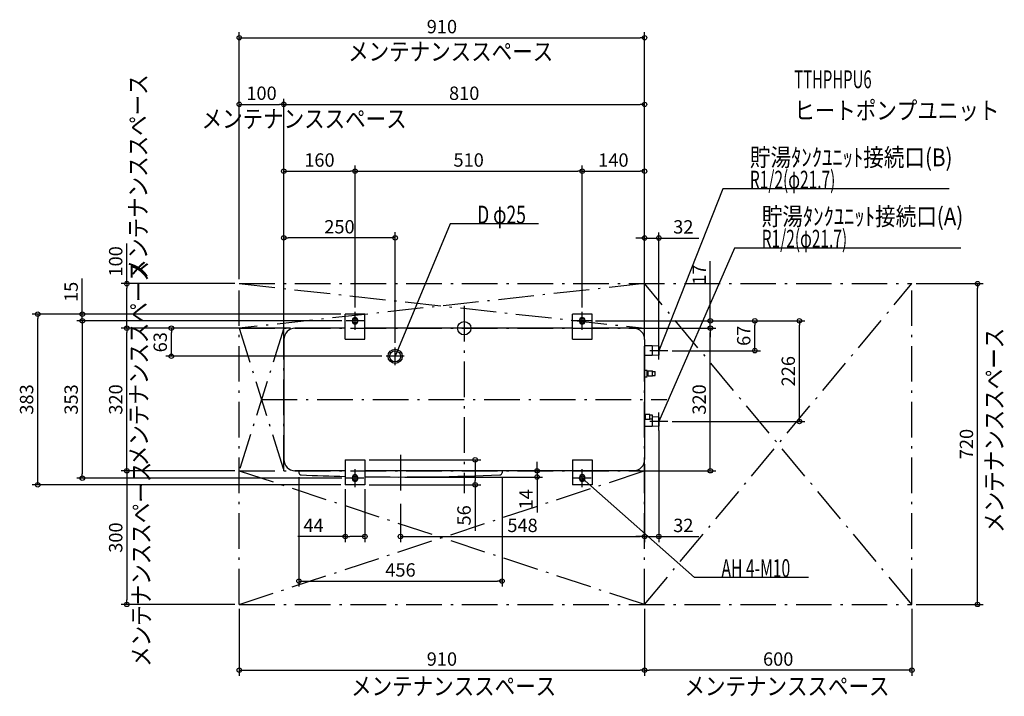
# Model space of a CAD drawing. Extents: x -998 to 1213, y -826 to 692.
import ezdxf
from ezdxf.enums import TextEntityAlignment as Align

# ---------------------------------------------------------------- set-up
doc = ezdxf.new("R2010")
doc.units = 0
doc.linetypes.add('DASHDOT', pattern=[125, 80, -20, 5, -20])
doc.layers.get('DEFPOINTS').update_dxf_attribs({"linetype": 'CONTINUOUS'})
for name, color, linetype in [('ARRANGE', 1, 'CONTINUOUS'), ('BASIS', 6, 'CONTINUOUS'), ('DETAIL', 5, 'CONTINUOUS'), ('ETC', 61, 'CONTINUOUS'), ('FIX', 11, 'CONTINUOUS'), ('NOTE', 4, 'CONTINUOUS'), ('OUTLINE', 3, 'CONTINUOUS'), ('SERVICESPACE', 2, 'CONTINUOUS'), ('SIZE', 30, 'CONTINUOUS')]:
    doc.layers.add(name, color=color, linetype=linetype)
doc.styles.add('STANDARD1', font='MONOTXT', dxfattribs={"bigfont": 'BIGFONT'})

msp = doc.modelspace()

# ---------------------------------------------------------------- linework, layer by layer
at = {"layer": 'ARRANGE', "linetype": 'CONTINUOUS'}
msp.add_circle((0, 0), 15, dxfattribs=at)
at = {"layer": 'BASIS', "linetype": 'DASHDOT'}
for p, q in [((0, 50), (0, -370)), ((-455, -160), (455, -160)), ((-143, -284), (-143, -384))]:
    msp.add_line(p, q, dxfattribs=at)
at = {"layer": 'DEFPOINTS', "color": 30, "linetype": 'CONTINUOUS'}
for p in [(405, 651.923621), (-405, 502.404272), (405, 502.358405), (-245, 352.498602), (265, 352.498602), (405, 352.389349), (-405, 202.69184), (437, 202.4), (-757.4, 100), (-505, 100), (-505, 100), (-505, 100), (405, 100), (1005, 100), (1152.6, 100), (-957.4, 31.5), (-857.4, 31.5), (-267, 31.5), (-267, 31.5), (-245, 36.5), (-245, 36.5), (265, 36.5), (265, 36.5), (-757.4, 0), (-657.4, 0), (-505, 0), (-505, 0), (-405, 0), (-380, 0), (-265, 16.5), (-265, 16.5), (285, 16.5), (285, 16.5), (285, 16.5), (380, 0), (380, 0), (552.6, 16.5), (552.6, 0), (652.6, 16.5), (752.6, 16.5), (-405, -25), (-405, -25), (-405, -25), (-155, -43), (405, -25), (405, -25), (405, -25), (437, -40.436157), (-175, -63), (457, -50.5), (437, -219.563889), (457, -209.5), (-223, -295.5), (24.6, -295.5), (405, -295), (405, -295), (-505, -320), (-505, -320), (-371, -324.415924), (85, -324.415924), (380, -320), (405, -320), (-857.4, -336.5), (-267, -351.5), (-267, -351.5), (-265, -336.5), (-223, -351.5), (-223, -351.5), (-143, -334), (163.631952, -334), (-143, -384), (-223, -467.6), (405, -467.6), (405, -467.6), (85, -567.6), (-757.4, -620), (-505, -620), (-505, -620), (405, -620), (405, -620), (1005, -620), (1005, -620), (405, -767.6), (405, -767.6)]:
    msp.add_point(p, dxfattribs=at)
at = {"layer": 'DETAIL', "linetype": 'CONTINUOUS'}
for p, q in [((-267, -24.5), (-267, 31.5)), ((-223, 31.5), (-267, 31.5)), ((-223, -24.5), (-223, 31.5)), ((243, -24.5), (243, 31.5)), ((287, 31.5), (243, 31.5)), ((287, -24.5), (287, 31.5)), ((-267, 0), (-380, 0)), ((-251, 15), (-251, 18)), ((-239, 15), (-239, 18)), ((243, 0), (-223, 0)), ((259, 15), (259, 18)), ((271, 15), (271, 18)), ((380, 0), (287, 0)), ((-405, -25), (-405, -295)), ((-267, -24.5), (-223, -24.5)), ((243, -24.5), (287, -24.5)), ((405, -25), (405, -295)), ((422, -39.65), (405, -39.65)), ((437, -40.436117), (422, -39.65)), ((422, -39.65), (422, -61.35)), ((437, -40.436117), (437, -60.563883)), ((422, -61.35), (405, -61.35)), ((437, -60.563883), (422, -61.35)), ((405, -94), (411, -94)), ((405, -109), (411, -109)), ((411, -109), (411, -94)), ((411, -97.5), (413, -97.5)), ((411, -105.5), (413, -105.5)), ((413, -107), (413, -96)), ((413, -96), (423, -96)), ((413, -107), (423, -107)), ((423, -107), (423, -96)), ((423, -97), (429, -97)), ((423, -106), (429, -106)), ((429, -106), (429, -97)), ((405, -195.5), (407, -195.5)), ((407, -205), (407, -194)), ((417, -194), (407, -194)), ((417, -205), (417, -194)), ((423, -195), (417, -195)), ((423, -204), (423, -195)), ((437, -199.436117), (423, -198.702408)), ((405, -203.5), (407, -203.5)), ((422, -220.35), (405, -220.35)), ((417, -205), (407, -205)), ((423, -204), (417, -204)), ((422, -204), (422, -220.35)), ((437, -219.563883), (422, -220.35)), ((437, -199.436117), (437, -219.563883)), ((-267, -295.5), (-267, -351.5)), ((-267, -295.5), (-223, -295.5)), ((-223, -295.5), (-223, -351.5)), ((243, -295.5), (243, -351.5)), ((243, -295.5), (287, -295.5)), ((287, -295.5), (287, -351.5)), ((-267, -320), (-380, -320)), ((-371, -320), (-371, -324.415928)), ((243, -320), (-223, -320)), ((85, -320), (85, -324.415928)), ((380, -320), (287, -320)), ((-223, -351.5), (-267, -351.5)), ((-251, -338), (-251, -335)), ((-239, -338), (-239, -335)), ((287, -351.5), (243, -351.5)), ((259, -338), (259, -335)), ((271, -338), (271, -335))]:
    msp.add_line(p, q, dxfattribs=at)
for radius in [16, 12.5]:
    msp.add_circle((-155, -63), radius, dxfattribs=at)
for centre, radius, start, end in [((-245, 18), 6, 0, 180), ((265, 18), 6, 0, 180), ((-380, -25), 25, 90, 180), ((-245, 15), 6, 180, 0), ((265, 15), 6, 180, 0), ((380, -25), 25, 0, 90), ((-380, -295), 25, 180, 270), ((380, -295), 25, 270, 0), ((-366, -324.415928), 5, 180, 267.644745), ((-143, 5097.4), 5431.4, 267.644745, 268.691812), ((-245, -335), 6, 0, 180), ((-143, 5097.4), 5431.4, 269.15605, 272.355255), ((80, -324.415928), 5, 272.355255, 0), ((265, -335), 6, 0, 180), ((-245, -338), 6, 180, 0), ((265, -338), 6, 180, 0)]:
    msp.add_arc(centre, radius, start, end, dxfattribs=at)
at = {"layer": 'FIX', "linetype": 'CONTINUOUS'}
for centre in [(-245, 16.5), (265, 16.5), (-245, -336.5), (265, -336.5)]:
    msp.add_circle(centre, 5, dxfattribs=at)
at = {"layer": 'NOTE', "linetype": 'CONTINUOUS'}
for p, q in [((580.741455, 312.449432), (437, -50.5)), ((1088.491455, 312.449432), (580.741455, 312.449432)), ((-31.655848, 233.975784), (-155, -62.958603)), ((167.094147, 233.975784), (-31.655848, 233.975784)), ((607.258667, 179.863312), (437, -209.5)), ((1115.008667, 179.863312), (607.258667, 179.863312)), ((-245, -3.5), (-245, 36.5)), ((265, -3.5), (265, 36.5)), ((-225, 16.5), (-265, 16.5)), ((285, 16.5), (245, 16.5)), ((-155, -83), (-155, -43)), ((437, -70.5), (437, -30.5)), ((-135, -63), (-175, -63)), ((-155, -62.958603), (-154.736954, -60.975977)), ((-155, -62.958603), (-153.780882, -61.373121)), ((457, -50.5), (417, -50.5)), ((437, -50.5), (437.230062, -48.513276)), ((437, -50.5), (438.192601, -48.894478)), ((437, -229.5), (437, -189.5)), ((457, -209.5), (417, -209.5)), ((437, -209.5), (437.29971, -207.522584)), ((437, -209.5), (438.248265, -207.937363)), ((-245, -356.5), (-245, -316.5)), ((265, -356.5), (265, -316.5)), ((-225, -336.5), (-265, -336.5)), ((285, -336.5), (245, -336.5)), ((516.916626, -559.520203), (265, -336.5)), ((265, -336.5), (266.789584, -337.392966)), ((265, -336.5), (266.103342, -338.168123)), ((773.166626, -559.520203), (516.916626, -559.520203))]:
    msp.add_line(p, q, dxfattribs=at)
at = {"layer": 'OUTLINE', "linetype": 'CONTINUOUS'}
for p, q in [((-267, -24.5), (-267, 31.5)), ((-223, 31.5), (-267, 31.5)), ((-223, -24.5), (-223, 31.5)), ((243, -24.5), (243, 31.5)), ((287, 31.5), (243, 31.5)), ((287, -24.5), (287, 31.5)), ((-267, 0), (-380, 0)), ((243, 0), (-223, 0)), ((380, 0), (287, 0)), ((-405, -25), (-405, -295)), ((-267, -24.5), (-223, -24.5)), ((243, -24.5), (287, -24.5)), ((405, -25), (405, -295)), ((-267, -295.5), (-267, -351.5)), ((-267, -295.5), (-223, -295.5)), ((-223, -295.5), (-223, -351.5)), ((243, -295.5), (243, -351.5)), ((243, -295.5), (287, -295.5)), ((287, -295.5), (287, -351.5)), ((-267, -320), (-380, -320)), ((243, -320), (-223, -320)), ((380, -320), (287, -320)), ((-223, -351.5), (-267, -351.5)), ((287, -351.5), (243, -351.5))]:
    msp.add_line(p, q, dxfattribs=at)
for centre, start, end in [((-380, -25), 90, 180), ((380, -25), 0, 90), ((-380, -295), 180, 270), ((380, -295), 270, 0)]:
    msp.add_arc(centre, 25, start, end, dxfattribs=at)
at = {"layer": 'SERVICESPACE', "linetype": 'DASHDOT'}
for p, q in [((405, 100), (-505, 0)), ((-505, 100), (405, 0)), ((-505, -620), (-505, 100)), ((-505, 100), (1005, 100)), ((405, -620), (405, 100)), ((1005, -620), (405, 100)), ((405, -620), (1005, 100)), ((1005, -620), (1005, 100)), ((-405, 0), (-505, -320)), ((-505, 0), (-405, -320)), ((-505, 0), (405, 0)), ((-405, -320), (-405, 0)), ((-505, -320), (405, -620)), ((-505, -620), (405, -320)), ((-505, -320), (405, -320)), ((-505, -620), (1005, -620))]:
    msp.add_line(p, q, dxfattribs=at)
at = {"layer": 'SIZE', "color": 30, "linetype": 'CONTINUOUS'}
for p, q in [((-505, 110), (-505, 664.423621)), ((405, 110), (405, 664.423621)), ((-505, 651.923621), (-495, 651.923621)), ((-495, 651.923621), (395, 651.923621)), ((405, 651.923621), (395, 651.923621)), ((-505, 110), (-505, 514.904272)), ((-405, 10), (-405, 514.904272)), ((-405, -15), (-405, 514.858405)), ((405, -15), (405, 514.858405)), ((-505, 502.404272), (-495, 502.404272)), ((-495, 502.404272), (-415, 502.404272)), ((-405, 502.404272), (-415, 502.404272)), ((-405, 502.358405), (-395, 502.358405)), ((-395, 502.358405), (395, 502.358405)), ((405, 502.358405), (395, 502.358405)), ((-405, -15), (-405, 364.998602)), ((-245, 46.5), (-245, 364.998602)), ((-245, 46.5), (-245, 364.998602)), ((265, 46.5), (265, 364.998602)), ((265, 46.5), (265, 364.889349)), ((405, -15), (405, 364.889349)), ((-405, 352.498602), (-395, 352.498602)), ((-395, 352.498602), (-255, 352.498602)), ((-245, 352.498602), (-255, 352.498602)), ((-245, 352.498602), (-235, 352.498602)), ((-235, 352.498602), (255, 352.498602)), ((265, 352.498602), (255, 352.498602)), ((265, 352.389349), (275, 352.389349)), ((275, 352.389349), (395, 352.389349)), ((405, 352.389349), (395, 352.389349)), ((-405, -15), (-405, 215.19184)), ((-405, 202.69184), (-395, 202.69184)), ((-165, 202.69184), (-395, 202.69184)), ((-155, 202.69184), (-165, 202.69184)), ((-155, -33), (-155, 215.19184)), ((395, 202.4), (385, 202.4)), ((405, 202.4), (395, 202.4)), ((405, -15), (405, 214.9)), ((405, 202.4), (437, 202.4)), ((437, -30.436157), (437, 214.9)), ((437, 202.4), (447, 202.4)), ((447, 202.4), (527, 202.4)), ((-757.4, 100), (-757.4, 190)), ((552.6, 26.5), (552.6, 150.235483)), ((-857.4, 41.5), (-857.4, 111.5)), ((-515, 100), (-769.9, 100)), ((-757.4, 100), (-757.4, 90)), ((-757.4, 10), (-757.4, 90)), ((1015, 100), (1165.1, 100)), ((1152.6, 100), (1152.6, 90)), ((1152.6, -610), (1152.6, 90)), ((-277, 31.5), (-969.9, 31.5)), ((-957.4, 31.5), (-957.4, 21.5)), ((-277, 31.5), (-869.9, 31.5)), ((-857.4, 31.5), (-857.4, 41.5)), ((-857.4, 16.5), (-857.4, 31.5)), ((552.6, 16.5), (552.6, 26.5)), ((-957.4, -341.5), (-957.4, 21.5)), ((-275, 16.5), (-869.9, 16.5)), ((-275, 16.5), (-869.9, 16.5)), ((-857.4, 16.5), (-857.4, 6.5)), ((-857.4, 16.5), (-857.4, 6.5)), ((-857.4, 6.5), (-857.4, -3.5)), ((-857.4, 6.5), (-857.4, -326.5)), ((-515, 0), (-769.9, 0)), ((-515, 0), (-769.9, 0)), ((-757.4, 0), (-757.4, 10)), ((-757.4, 0), (-757.4, -10)), ((-390, 0), (-669.9, 0)), ((-657.4, 0), (-657.4, -10)), ((295, 16.5), (565.1, 16.5)), ((295, 16.5), (765.1, 16.5)), ((295, 16.5), (665.1, 16.5)), ((390, 0), (565.1, 0)), ((390, 0), (565.1, 0)), ((552.6, 0), (552.6, 16.5)), ((552.6, 0), (552.6, -10)), ((552.6, 0), (552.6, -10)), ((652.6, 16.5), (652.6, 6.5)), ((652.6, -40.5), (652.6, 6.5)), ((752.6, 16.5), (752.6, 6.5)), ((752.6, -199.5), (752.6, 6.5)), ((-757.4, -310), (-757.4, -10)), ((-657.4, -53), (-657.4, -10)), ((552.6, -10), (552.6, -20)), ((552.6, -310), (552.6, -10)), ((652.6, -50.5), (652.6, -40.5)), ((-185, -63), (-669.9, -63)), ((-657.4, -63), (-657.4, -53)), ((467, -50.5), (665.1, -50.5)), ((467, -209.5), (765.1, -209.5)), ((752.6, -209.5), (752.6, -199.5)), ((437, -229.563889), (437, -480.1)), ((-213, -295.5), (37.1, -295.5)), ((24.6, -295.5), (24.6, -305.5)), ((24.6, -305.5), (24.6, -341.5)), ((163.631952, -310), (163.631952, -300)), ((405, -305), (405, -480.1)), ((405, -305), (405, -480.1)), ((-857.4, -336.5), (-857.4, -326.5)), ((-515, -320), (-769.9, -320)), ((-515, -320), (-769.9, -320)), ((-757.4, -320), (-757.4, -310)), ((-757.4, -320), (-757.4, -330)), ((-757.4, -330), (-757.4, -610)), ((395, -320), (151.131952, -320)), ((163.631952, -320), (163.631952, -310)), ((163.631952, -320), (163.631952, -334)), ((390, -320), (565.1, -320)), ((552.6, -320), (552.6, -310)), ((-277, -351.5), (-969.9, -351.5)), ((-957.4, -351.5), (-957.4, -341.5)), ((-275, -336.5), (-869.9, -336.5)), ((-371, -334.415924), (-371, -580.1)), ((-213, -351.5), (37.1, -351.5)), ((-133, -334), (176.131952, -334)), ((24.6, -351.5), (24.6, -341.5)), ((24.6, -351.5), (24.6, -455.117851)), ((85, -334.415924), (85, -580.1)), ((163.631952, -334), (163.631952, -344)), ((163.631952, -344), (163.631952, -414)), ((-267, -361.5), (-267, -480.1)), ((-223, -361.5), (-223, -480.1)), ((-143, -394), (-143, -480.1)), ((-267, -467.6), (-373.261527, -467.6)), ((-267, -467.6), (-257, -467.6)), ((-233, -467.6), (-257, -467.6)), ((-223, -467.6), (-233, -467.6)), ((-143, -467.6), (-133, -467.6)), ((-133, -467.6), (395, -467.6)), ((395, -467.6), (385, -467.6)), ((405, -467.6), (395, -467.6)), ((405, -467.6), (395, -467.6)), ((405, -467.6), (437, -467.6)), ((437, -467.6), (447, -467.6)), ((447, -467.6), (527, -467.6)), ((-371, -567.6), (-361, -567.6)), ((-361, -567.6), (75, -567.6)), ((85, -567.6), (75, -567.6)), ((-757.4, -620), (-757.4, -610)), ((1152.6, -620), (1152.6, -610)), ((-515, -620), (-769.9, -620)), ((-505, -630), (-505, -780.1)), ((405, -630), (405, -780.1)), ((405, -630), (405, -780.1)), ((1005, -630), (1005, -780.1)), ((1015, -620), (1165.1, -620)), ((-505, -767.6), (-495, -767.6)), ((-495, -767.6), (395, -767.6)), ((405, -767.6), (395, -767.6)), ((405, -767.6), (415, -767.6)), ((995, -767.6), (415, -767.6)), ((1005, -767.6), (995, -767.6))]:
    msp.add_line(p, q, dxfattribs=at)
for centre in [(-505, 651.923621), (405, 651.923621), (-505, 502.404272), (-405, 502.404272), (-405, 502.358405), (405, 502.358405), (-405, 352.498602), (-245, 352.498602), (-245, 352.498602), (265, 352.498602), (265, 352.389349), (405, 352.389349), (-405, 202.69184), (-155, 202.69184), (405, 202.4), (437, 202.4), (-757.4, 100), (1152.6, 100), (-957.4, 31.5), (-857.4, 31.5), (-857.4, 16.5), (-857.4, 16.5), (-757.4, 0), (-757.4, 0), (-657.4, 0), (552.6, 16.5), (552.6, 0), (552.6, 0), (652.6, 16.5), (752.6, 16.5), (-657.4, -63), (652.6, -50.5), (752.6, -209.5), (24.6, -295.5), (-857.4, -336.5), (-757.4, -320), (-757.4, -320), (163.631952, -320), (163.631952, -334), (552.6, -320), (-957.4, -351.5), (24.6, -351.5), (-267, -467.6), (-223, -467.6), (-143, -467.6), (405, -467.6), (405, -467.6), (437, -467.6), (-371, -567.6), (85, -567.6), (-757.4, -620), (1152.6, -620), (-505, -767.6), (405, -767.6), (405, -767.6), (1005, -767.6)]:
    msp.add_circle(centre, 5, dxfattribs=at)

# ---------------------------------------------------------------- texts
at = {"layer": 'ETC', "linetype": 'CONTINUOUS', "style": 'STANDARD1'}
for s, width, p in [('TTHPHPU6', 0.6125, (741.04657, 538.685547)), ('ヒートポンプユニット', 0.84375, (741.04657, 468.685577))]:
    msp.add_text(s, height=40, rotation=0.000003, dxfattribs=dict(at, width=width)).set_placement(p)
at = {"layer": 'NOTE', "linetype": 'CONTINUOUS', "style": 'STANDARD1'}
for s, rotation, width, p in [('メンテナンススペース', 0.000003, 0.84375, (-260.496063, 600.781616)), ('メンテナンススペース', 90.000005, 0.84375, (-712.228149, 109.421898)), ('メンテナンススペース', 0.000003, 0.84375, (-589.562317, 449.874756)), ('貯湯ﾀﾝｸﾕﾆｯﾄ接続口(B)', 359.999996, 0.847538, (641.491455, 363.449432)), ('R1/2(φ21.7)', 359.999996, 0.637277, (641.491455, 313.449432)), ('D φ25', 359.999996, 0.721354, (29.094152, 234.975784)), ('貯湯ﾀﾝｸﾕﾆｯﾄ接続口(A)', 359.999996, 0.847538, (668.008667, 230.863312)), ('R1/2(φ21.7)', 359.999996, 0.637277, (668.008667, 180.863312)), ('メンテナンススペース', 90.000005, 0.84375, (-710.604614, -309.754913)), ('メンテナンススペース', 90.000005, 0.84375, (1210.013062, -459.496399)), ('メンテナンススペース', 90.000005, 0.84375, (-705.206909, -760.124329)), ('AH 4-M10', 0.000003, 0.644737, (577.666626, -558.520203)), ('メンテナンススペース', 0.000003, 0.84375, (-253.926819, -823.595825)), ('メンテナンススペース', 0.000003, 0.84375, (494.448151, -823.595825))]:
    msp.add_text(s, height=40, rotation=rotation, dxfattribs=dict(at, width=width)).set_placement(p)
at = {"layer": 'SIZE', "color": 30, "linetype": 'CONTINUOUS'}
for s, p in [('910', (-50, 661.923621)), ('100', (-455, 512.404272)), ('810', (0, 512.358405)), ('160', (-325, 362.498602)), ('510', (10, 362.498602)), ('140', (335, 362.389349)), ('250', (-280, 212.69184)), ('32', (492, 212.4)), ('44', (-338.261527, -457.6)), ('548', (131, -457.6)), ('32', (492, -457.6)), ('456', (-143, -557.6)), ('910', (-50, -757.6)), ('600', (705, -757.6))]:
    msp.add_text(s, height=30, dxfattribs=at).set_placement(p, align=Align.CENTER)
for s, p in [('100', (-767.4, 150)), ('17', (542.6, 120.235483)), ('15', (-867.4, 81.5)), ('67', (642.6, -17)), ('63', (-667.4, -31.5)), ('226', (742.6, -96.5)), ('383', (-967.4, -160)), ('353', (-867.4, -160)), ('320', (-767.4, -160)), ('320', (542.6, -160)), ('720', (1142.6, -260)), ('14', (153.631952, -384)), ('56', (14.6, -420.117851)), ('300', (-767.4, -470))]:
    msp.add_text(s, height=30, rotation=90, dxfattribs=at).set_placement(p, align=Align.CENTER)

doc.saveas('drawing.dxf')
